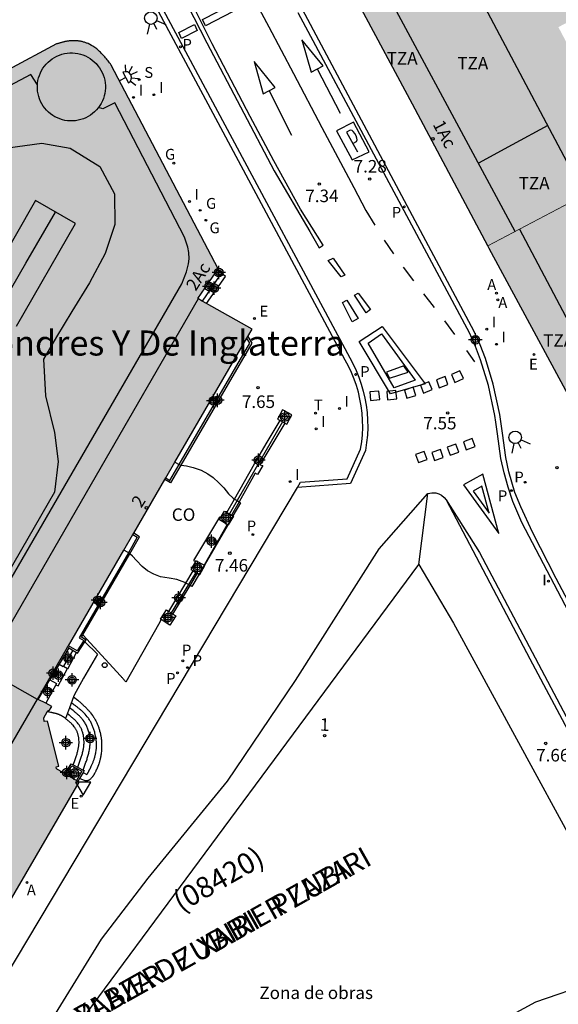
# Model space of a CAD drawing. Units: metres. Extents: x 582044 to 582396, y 4796539 to 4796790.
# Drawn here: x 582302 to 582334, y 4796606 to 4796665 of the extents above; entities that cross this region are included whole.
import ezdxf
from ezdxf.enums import TextEntityAlignment as Align

# ---------------------------------------------------------------- set-up
doc = ezdxf.new("R2010")
doc.units = ezdxf.units.M
for name, color, linetype in [('020204', 9, 'Continuous'), ('020308', 9, 'Continuous'), ('060106', 9, 'Continuous'), ('060108', 9, 'Continuous'), ('060113', 4, 'Continuous'), ('060117', 9, 'Continuous'), ('060126', 9, 'Continuous'), ('060130', 9, 'Continuous'), ('060141', 9, 'Continuous'), ('060144', 9, 'Continuous'), ('060145', 9, 'Continuous'), ('070105', 6, 'Continuous'), ('070108', 9, 'Continuous'), ('070110', 9, 'Continuous'), ('070113', 9, 'Continuous'), ('080107', 9, 'Continuous'), ('080109', 9, 'Continuous'), ('080110', 9, 'Continuous'), ('080125', 6, 'Continuous'), ('080202', 9, 'Continuous'), ('080203', 152, 'Continuous'), ('080301', 9, 'Continuous'), ('080302', 9, 'Continuous'), ('080304', 9, 'Continuous'), ('080306', 9, 'Continuous'), ('080308', 9, 'Continuous'), ('080309', 9, 'Continuous'), ('080311', 9, 'Continuous'), ('080312', 8, 'Continuous'), ('080314', 152, 'Continuous'), ('100105', 3, 'Continuous'), ('200205', 4, 'Continuous'), ('200305', 4, 'Continuous'), ('210203', 4, 'Continuous'), ('210204', 9, 'Continuous'), ('210205', 4, 'Continuous'), ('210303', 4, 'Continuous'), ('210304', 9, 'Continuous'), ('210305', 4, 'Continuous'), ('220205', 1, 'Continuous'), ('220305', 1, 'Continuous'), ('230204', 9, 'Continuous'), ('230304', 9, 'Continuous'), ('250204', 9, 'Continuous'), ('260101', 9, 'Continuous'), ('260202', 9, 'Continuous'), ('260203', 9, 'Continuous'), ('260204', 9, 'Continuous'), ('260205', 9, 'Continuous'), ('260303', 9, 'Continuous'), ('270204', 9, 'Continuous'), ('270304', 9, 'Continuous'), ('990501', 21, 'Continuous'), ('Centroides', 1, 'Continuous')]:
    doc.layers.add(name, color=color, linetype=linetype)
doc.layers.add('080111', color=7, linetype='Continuous', lineweight=30)
doc.layers.add('080117', color=7, linetype='Continuous', lineweight=20)
doc.styles.add('ARIAL', font='arial.ttf', dxfattribs={"height": 1})
doc.styles.add('ARIALI', font='ariali.ttf', dxfattribs={"height": 1})
doc.styles.add('ROMANS', font='romans__.ttf', dxfattribs={"height": 1})
doc.styles.get("Standard").update_dxf_attribs({"font": 'arial.ttf'})

# ---------------------------------------------------------------- blocks, each defined once
blk = doc.blocks.new('Centroide')
for points in [[(0.402, 0), (-0.402, 0)], [(0, -0.402), (0, 0.402)]]:
    blk.add_lwpolyline(points)
for radius in [0.256, 0.159]:
    blk.add_circle((0, 0), radius)
blk = doc.blocks.new('REGELE')
blk.add_circle((0, 0), 0.055)
blk = doc.blocks.new('COTAPU')
blk.add_circle((0, 0), 0.075)
blk = doc.blocks.new('SEMAFO')
for p, q in [((-0.24, -0.29), (-0.625, -0.75)), ((0.005, -0.375), (0.005, -0.74)), ((0.24, -0.29), (0.625, -0.75))]:
    blk.add_line(p, q)
blk.add_circle((0, 0), 0.375)
blk = doc.blocks.new('REIND')
blk.add_circle((0, 0), 0.055)
blk = doc.blocks.new('ABAS')
blk.add_circle((0, 0), 0.055)
blk = doc.blocks.new('PLUVI3')
blk.add_circle((0, 0), 0.055)
blk = doc.blocks.new('SANEA')
blk.add_circle((0, 0), 0.055)
blk = doc.blocks.new('PLUVI2')
blk.add_circle((0, 0), 0.055)
blk = doc.blocks.new('BloquePortal')
blk.add_circle((0, 0), 0.075)
at = {"flags": 5}
blk.add_attdef('INDICE', text='', height=0.75, dxfattribs=at).set_placement((0, 0), align=Align.MIDDLE_CENTER)
blk = doc.blocks.new('REGTRA')
blk.add_circle((0, 0), 0.055)
blk = doc.blocks.new('HUEPIV')
blk.add_circle((0, 0), 0.145)
blk = doc.blocks.new('FAREDE')
at = {"linetype": 'Continuous'}
for p, q in [((0.75, 0.7), (0.57, 0.322)), ((0.415, 0), (0, 0)), ((0.415, 0.36), (0.415, -0.351)), ((1.07, 0.411), (0.715, 0.19)), ((0.738, -0.699), (0.56, -0.32)), ((1.062, -0.416), (0.709, -0.191)), ((1.187, -0.005), (0.768, -0.001))]:
    blk.add_line(p, q, dxfattribs=at)
blk.add_arc((0.413, 0.004), 0.355, 270.4282, 89.5718, dxfattribs=at)
blk = doc.blocks.new('REGAS')
blk.add_circle((0, 0), 0.055)
blk = doc.blocks.new('SETRA')
at = {"linetype": 'Continuous'}
blk.add_lwpolyline([(0.451, 0.26), (-0.45, 0.26), (-0.001, -0.52)], close=True, dxfattribs=at)

msp = doc.modelspace()

# ---------------------------------------------------------------- hatches: boundary and pattern name
at = {"layer": '990501'}
h = msp.add_hatch(color=256, dxfattribs=at)
h.paths.add_polyline_path([(582336.16, 4796654.401), (582338.856, 4796655.822), (582341.893, 4796657.421), (582348.02, 4796660.648), (582347.271, 4796661.978), (582346.523, 4796663.308), (582345.689, 4796664.791), (582336.746, 4796680.684), (582336.598, 4796680.604), (582335.788, 4796680.231), (582335.845, 4796680.117), (582332.944, 4796678.661), (582323.259, 4796673.496), (582323.209, 4796673.59), (582321.024, 4796672.35), (582320.045, 4796669.166), (582320.686, 4796667.946), (582325.198, 4796659.475), (582329.711, 4796651.004)], flags=0)
h.paths.add_polyline_path([(582338.292, 4796666.385), (582333.937, 4796664.098), (582336.652, 4796658.93), (582341.007, 4796661.217)], flags=0)
for points in [[(582280.71, 4796611.408), (582281.135, 4796611.159), (582282.925, 4796610.112), (582288.067, 4796607.103), (582290.289, 4796605.818), (582295.696, 4796602.69), (582295.748, 4796602.67), (582295.8, 4796602.65), (582305.256, 4796618.874), (582305.175, 4796618.923), (582305.089, 4796618.974), (582304.503, 4796619.322), (582304.417, 4796619.373), (582303.905, 4796619.677), (582303.87, 4796619.793), (582304.041, 4796619.845), (582303.364, 4796622.532), (582303.169, 4796622.506), (582303.138, 4796622.733), (582303.331, 4796623.091), (582303.371, 4796623.164), (582303.446, 4796623.123), (582303.624, 4796623.419), (582303.264, 4796623.601), (582302.81, 4796623.83), (582302.759, 4796623.855), (582304.561, 4796626.964), (582304.611, 4796627.051), (582307.929, 4796632.776), (582308.47, 4796633.709), (582308.52, 4796633.796), (582310.383, 4796637.01), (582310.433, 4796637.096), (582310.977, 4796638.035), (582315.287, 4796645.471), (582315.344, 4796645.57), (582315.601, 4796646.013), (582312.876, 4796647.547), (582312.617, 4796647.693), (582312.36, 4796647.837), (582313.447, 4796649.434), (582313.514, 4796649.533), (582313.581, 4796649.631), (582307.174, 4796661.828), (582307.126, 4796661.889), (582307.078, 4796661.95), (582307.03, 4796662.012), (582306.981, 4796662.072), (582306.933, 4796662.133), (582306.884, 4796662.193), (582306.835, 4796662.253), (582306.785, 4796662.311), (582306.735, 4796662.369), (582306.684, 4796662.427), (582306.633, 4796662.483), (582306.58, 4796662.538), (582306.527, 4796662.591), (582306.473, 4796662.644), (582306.418, 4796662.695), (582306.363, 4796662.744), (582306.305, 4796662.792), (582306.247, 4796662.838), (582306.188, 4796662.882), (582306.127, 4796662.924), (582306.064, 4796662.964), (582306, 4796663.001), (582305.894, 4796663.058), (582305.784, 4796663.109), (582305.741, 4796663.127), (582305.698, 4796663.144), (582305.654, 4796663.161), (582305.609, 4796663.176), (582305.565, 4796663.191), (582305.519, 4796663.204), (582305.474, 4796663.217), (582305.428, 4796663.228), (582305.381, 4796663.239), (582305.335, 4796663.248), (582305.288, 4796663.257), (582305.241, 4796663.264), (582305.194, 4796663.27), (582305.147, 4796663.276), (582305.1, 4796663.28), (582305.052, 4796663.283), (582305.005, 4796663.285), (582304.958, 4796663.286), (582304.911, 4796663.286), (582304.864, 4796663.285), (582304.78, 4796663.282), (582304.696, 4796663.274), (582304.66, 4796663.27), (582304.623, 4796663.266), (582304.587, 4796663.261), (582304.55, 4796663.255), (582304.514, 4796663.249), (582304.478, 4796663.242), (582304.442, 4796663.235), (582304.406, 4796663.227), (582304.37, 4796663.219), (582304.334, 4796663.211), (582304.298, 4796663.202), (582304.263, 4796663.193), (582304.227, 4796663.184), (582304.191, 4796663.175), (582304.156, 4796663.165), (582304.12, 4796663.155), (582304.085, 4796663.145), (582304.049, 4796663.134), (582304.013, 4796663.124), (582303.978, 4796663.114), (582303.942, 4796663.103), (582303.907, 4796663.093), (582289.419, 4796655.304), (582280.791, 4796640.538), (582280.648, 4796640.293), (582279.271, 4796637.923), (582279.155, 4796637.726), (582268.077, 4796618.799), (582278.041, 4796612.969), (582278.949, 4796612.438), (582280.205, 4796614.702), (582281.925, 4796613.638), (582281.318, 4796612.523)], [(582352.176, 4796647.617), (582345.349, 4796644.05), (582336.068, 4796639.199), (582336.031, 4796639.27), (582335.993, 4796639.341), (582329.798, 4796650.841), (582329.711, 4796651.004), (582336.16, 4796654.401), (582338.571, 4796649.754), (582344.347, 4796652.858), (582343.12, 4796655.14), (582341.893, 4796657.421), (582348.02, 4796660.648), (582351.063, 4796655.239), (582354.107, 4796649.83), (582354.369, 4796649.366), (582354.631, 4796648.9), (582353.403, 4796648.258)]]:
    msp.add_hatch(color=256, dxfattribs=at).paths.add_polyline_path(points, flags=0)

# ---------------------------------------------------------------- linework, layer by layer
at = {"layer": '060106', "flags": 128}
for points in [[(582313.701, 4796649.253), (582313.447, 4796649.434)], [(582317.424, 4796640.463), (582314.708, 4796635.741)], [(582314.708, 4796635.741), (582314.25, 4796634.946)], [(582312.244, 4796631.445), (582311.798, 4796630.711)], [(582311.798, 4796630.711), (582310.768, 4796629.011)]]:
    msp.add_lwpolyline(points, dxfattribs=at)
at = {"layer": '060108', "flags": 128}
for points in [[(582318.313, 4796636.52), (582318.501, 4796636.836), (582321.288, 4796637.054), (582322.1, 4796638.824), (582322.164, 4796639.253), (582322.205, 4796639.685), (582322.223, 4796640.118), (582322.216, 4796640.552), (582322.186, 4796640.985), (582322.133, 4796641.415), (582322.06, 4796641.825), (582321.965, 4796642.23), (582321.85, 4796642.629), (582321.714, 4796643.023), (582321.557, 4796643.408), (582321.381, 4796643.785), (582321.185, 4796644.152), (582313.271, 4796658.927), (582308.982, 4796666.954), (582308.485, 4796667.889), (582307.132, 4796670.451), (582306.641, 4796671.299), (582306.096, 4796672.321)], [(582370.779, 4796561.159), (582333.795, 4796631.076), (582332.385, 4796633.854), (582331.685, 4796635.364), (582331.323, 4796636.22), (582330.975, 4796637.461), (582330.787, 4796638.323), (582330.583, 4796639.782), (582330.496, 4796640.477), (582330.43, 4796640.889), (582330.04, 4796642.705), (582329.567, 4796644.26), (582329.254, 4796645.077), (582328.905, 4796645.867), (582317.194, 4796667.872)], [(582275.031, 4796566.235), (582278.34, 4796570.808), (582286.574, 4796583.027), (582295.137, 4796597.685), (582318.313, 4796636.52)], [(582325.593, 4796631.921), (582326.123, 4796636.165)], [(582326.123, 4796636.165), (582326.355, 4796636.215), (582326.593, 4796636.204), (582326.779, 4796636.151), (582326.95, 4796636.06), (582327.098, 4796635.936), (582327.218, 4796635.784)], [(582327.218, 4796635.784), (582332.232, 4796626.263), (582336.279, 4796618.669), (582341.29, 4796609.118), (582347.624, 4796597.078)], [(582310.166, 4796628.618), (582309.998, 4796628.319)]]:
    msp.add_lwpolyline(points, dxfattribs=at)
at = {"layer": '060113', "flags": 128}
for points in [[(582309.247, 4796667.095), (582313.536, 4796659.069), (582321.45, 4796644.293), (582321.649, 4796643.919), (582321.832, 4796643.528), (582321.995, 4796643.128), (582322.136, 4796642.72), (582322.256, 4796642.305), (582322.354, 4796641.885), (582322.43, 4796641.46), (582322.485, 4796641.013), (582322.516, 4796640.564), (582322.523, 4796640.114), (582322.505, 4796639.665), (582322.462, 4796639.217), (582322.39, 4796638.738), (582321.487, 4796636.769), (582318.313, 4796636.52)], [(582349.953, 4796599.931), (582345.403, 4796608.439), (582344.486, 4796610.134), (582331.755, 4796634.423), (582331.215, 4796635.692), (582330.924, 4796636.537), (582330.682, 4796637.397), (582330.491, 4796638.27), (582330.286, 4796639.743), (582330.199, 4796640.435), (582330.135, 4796640.834), (582329.749, 4796642.63), (582329.283, 4796644.163), (582328.977, 4796644.963), (582328.631, 4796645.746), (582318.363, 4796664.944)], [(582327.218, 4796635.784), (582329.213, 4796632.641), (582341.821, 4796608.751), (582354.567, 4796584.659)]]:
    msp.add_lwpolyline(points, dxfattribs=at)
at = {"layer": '060117', "flags": 128}
for points in [[(582312.876, 4796647.547), (582314.008, 4796649.155), (582313.777, 4796649.362)], [(582313.777, 4796649.362), (582313.514, 4796649.533)], [(582313.777, 4796649.362), (582313.701, 4796649.253)], [(582313.701, 4796649.253), (582312.617, 4796647.693)], [(582304.637, 4796626.918), (582304.063, 4796625.947)], [(582304.555, 4796625.679), (582304.569, 4796625.671), (582305.086, 4796626.647)], [(582304.063, 4796625.947), (582304.301, 4796625.807), (582304.31, 4796625.822), (582304.555, 4796625.679)], [(582302.81, 4796623.83), (582303.509, 4796625.012)], [(582303.849, 4796624.713), (582303.264, 4796623.601)], [(582303.509, 4796625.012), (582303.889, 4796624.788), (582303.849, 4796624.713)], [(582304.926, 4796623.997), (582305.174, 4796623.782), (582305.213, 4796623.748), (582305.252, 4796623.714), (582305.291, 4796623.681), (582305.33, 4796623.647), (582305.368, 4796623.612), (582305.407, 4796623.578), (582305.445, 4796623.544), (582305.483, 4796623.509), (582305.521, 4796623.474), (582305.559, 4796623.439), (582305.596, 4796623.404), (582305.632, 4796623.368), (582305.669, 4796623.332), (582305.705, 4796623.296), (582305.74, 4796623.259), (582305.775, 4796623.221), (582305.809, 4796623.184), (582305.843, 4796623.145), (582305.876, 4796623.107), (582305.909, 4796623.067), (582305.941, 4796623.028), (582306.002, 4796622.947), (582306.061, 4796622.865), (582306.089, 4796622.823), (582306.117, 4796622.781), (582306.144, 4796622.738), (582306.17, 4796622.695), (582306.195, 4796622.651), (582306.22, 4796622.607), (582306.244, 4796622.562), (582306.267, 4796622.517), (582306.289, 4796622.471), (582306.311, 4796622.425), (582306.331, 4796622.379), (582306.351, 4796622.332), (582306.371, 4796622.285), (582306.389, 4796622.238), (582306.407, 4796622.19), (582306.423, 4796622.142), (582306.439, 4796622.094), (582306.455, 4796622.045), (582306.469, 4796621.996), (582306.482, 4796621.947), (582306.507, 4796621.851), (582306.529, 4796621.755), (582306.539, 4796621.708), (582306.548, 4796621.66), (582306.556, 4796621.613), (582306.564, 4796621.565), (582306.57, 4796621.518), (582306.577, 4796621.47), (582306.582, 4796621.422), (582306.587, 4796621.374), (582306.591, 4796621.326), (582306.594, 4796621.278), (582306.597, 4796621.23), (582306.599, 4796621.182), (582306.6, 4796621.134), (582306.6, 4796621.086), (582306.6, 4796621.037), (582306.599, 4796620.989), (582306.598, 4796620.941), (582306.596, 4796620.893), (582306.593, 4796620.845), (582306.59, 4796620.797), (582306.583, 4796620.717), (582306.575, 4796620.638), (582306.571, 4796620.606), (582306.567, 4796620.575), (582306.563, 4796620.543), (582306.558, 4796620.512), (582306.554, 4796620.481), (582306.548, 4796620.449), (582306.543, 4796620.418), (582306.537, 4796620.387), (582306.531, 4796620.356), (582306.525, 4796620.325), (582306.518, 4796620.294), (582306.512, 4796620.263), (582306.504, 4796620.232), (582306.497, 4796620.201), (582306.489, 4796620.171), (582306.481, 4796620.14), (582306.472, 4796620.11), (582306.463, 4796620.079), (582306.454, 4796620.049), (582306.444, 4796620.019), (582306.428, 4796619.969), (582306.41, 4796619.919), (582306.403, 4796619.9), (582306.396, 4796619.88), (582306.388, 4796619.86), (582306.381, 4796619.841), (582306.373, 4796619.821), (582306.365, 4796619.802), (582306.357, 4796619.782), (582306.349, 4796619.763), (582306.341, 4796619.743), (582306.333, 4796619.724), (582306.324, 4796619.705), (582306.316, 4796619.686), (582306.307, 4796619.666), (582306.298, 4796619.647), (582306.289, 4796619.628), (582306.28, 4796619.609), (582306.271, 4796619.59), (582306.262, 4796619.571), (582306.253, 4796619.552), (582306.244, 4796619.534), (582306.226, 4796619.498), (582306.208, 4796619.462), (582306.199, 4796619.445), (582306.19, 4796619.428), (582306.181, 4796619.411), (582306.172, 4796619.394), (582306.163, 4796619.377), (582306.154, 4796619.361), (582306.144, 4796619.344), (582306.135, 4796619.327), (582306.125, 4796619.311), (582306.115, 4796619.295), (582306.105, 4796619.279), (582306.094, 4796619.262), (582306.084, 4796619.247), (582306.073, 4796619.231), (582306.062, 4796619.215), (582306.05, 4796619.2), (582306.039, 4796619.184), (582306.027, 4796619.169), (582306.014, 4796619.154), (582306.001, 4796619.139), (582305.982, 4796619.117), (582305.955, 4796619.088), (582305.933, 4796619.067), (582305.919, 4796619.054), (582305.896, 4796619.035), (582305.88, 4796619.023), (582305.864, 4796619.012), (582305.848, 4796619.002), (582305.831, 4796618.993), (582305.814, 4796618.985), (582305.789, 4796618.976), (582305.767, 4796618.97), (582305.753, 4796618.967), (582305.739, 4796618.965), (582305.725, 4796618.963), (582305.711, 4796618.962), (582305.696, 4796618.961), (582305.682, 4796618.961), (582305.667, 4796618.961), (582305.653, 4796618.961), (582305.638, 4796618.961), (582305.616, 4796618.961), (582305.279, 4796619.103)], [(582304.903, 4796619.916), (582304.975, 4796620.123), (582304.995, 4796620.183), (582305.016, 4796620.242), (582305.036, 4796620.301), (582305.055, 4796620.358), (582305.074, 4796620.415), (582305.092, 4796620.471), (582305.109, 4796620.526), (582305.126, 4796620.581), (582305.142, 4796620.634), (582305.157, 4796620.687), (582305.17, 4796620.739), (582305.183, 4796620.79), (582305.195, 4796620.84), (582305.205, 4796620.89), (582305.215, 4796620.939), (582305.223, 4796620.986), (582305.23, 4796621.033), (582305.236, 4796621.08), (582305.24, 4796621.125), (582305.244, 4796621.17), (582305.246, 4796621.214), (582305.247, 4796621.306), (582305.244, 4796621.399), (582305.241, 4796621.439), (582305.237, 4796621.48), (582305.233, 4796621.52), (582305.227, 4796621.56), (582305.22, 4796621.601), (582305.212, 4796621.641), (582305.203, 4796621.681), (582305.193, 4796621.721), (582305.182, 4796621.76), (582305.17, 4796621.799), (582305.157, 4796621.837), (582305.143, 4796621.875), (582305.128, 4796621.912), (582305.113, 4796621.948), (582305.096, 4796621.983), (582305.079, 4796622.017), (582305.061, 4796622.051), (582305.042, 4796622.083), (582305.023, 4796622.114), (582305.003, 4796622.144), (582304.966, 4796622.196), (582304.924, 4796622.249), (582304.909, 4796622.266), (582304.894, 4796622.284), (582304.878, 4796622.301), (582304.862, 4796622.319), (582304.844, 4796622.337), (582304.826, 4796622.356), (582304.807, 4796622.374), (582304.788, 4796622.393), (582304.768, 4796622.412), (582304.747, 4796622.431), (582304.725, 4796622.45), (582304.702, 4796622.47), (582304.679, 4796622.49), (582304.656, 4796622.51), (582304.631, 4796622.531), (582304.606, 4796622.552), (582304.581, 4796622.573), (582304.555, 4796622.594), (582304.528, 4796622.616), (582304.501, 4796622.638), (582304.473, 4796622.66), (582304.441, 4796622.701)]]:
    msp.add_lwpolyline(points, dxfattribs=at)
at = {"layer": '060126', "flags": 128}
for points in [[(582313.722, 4796634.703), (582313.663, 4796634.742), (582312.107, 4796632.147), (582312.21, 4796632.088)], [(582314.12, 4796634.317), (582312.729, 4796631.871)], [(582305.598, 4796627.283), (582306.357, 4796626.554), (582305.52, 4796625.103), (582304.962, 4796624.092), (582304.926, 4796623.997)], [(582304.063, 4796625.947), (582303.509, 4796625.012)], [(582303.849, 4796624.713), (582303.99, 4796624.639), (582304.555, 4796625.679)], [(582304.926, 4796623.997), (582304.68, 4796623.339), (582304.441, 4796622.701)], [(582304.441, 4796622.701), (582304.427, 4796622.71), (582304.414, 4796622.719), (582304.4, 4796622.728), (582304.386, 4796622.738), (582304.372, 4796622.747), (582304.358, 4796622.756), (582304.345, 4796622.765), (582304.331, 4796622.774), (582304.317, 4796622.783), (582304.303, 4796622.791), (582304.289, 4796622.8), (582304.275, 4796622.809), (582304.261, 4796622.817), (582304.247, 4796622.826), (582304.233, 4796622.834), (582304.219, 4796622.842), (582304.204, 4796622.85), (582304.19, 4796622.858), (582304.176, 4796622.866), (582304.161, 4796622.874), (582304.146, 4796622.881), (582304.132, 4796622.888), (582304.104, 4796622.901), (582304.076, 4796622.914), (582304.064, 4796622.919), (582304.051, 4796622.924), (582304.038, 4796622.93), (582304.025, 4796622.935), (582304.011, 4796622.94), (582303.998, 4796622.945), (582303.985, 4796622.949), (582303.972, 4796622.954), (582303.958, 4796622.958), (582303.945, 4796622.963), (582303.932, 4796622.967), (582303.918, 4796622.971), (582303.905, 4796622.975), (582303.891, 4796622.979), (582303.878, 4796622.983), (582303.864, 4796622.987), (582303.85, 4796622.99), (582303.837, 4796622.994), (582303.823, 4796622.997), (582303.809, 4796623.001), (582303.785, 4796623.006), (582303.761, 4796623.012), (582303.75, 4796623.014), (582303.739, 4796623.017), (582303.728, 4796623.019), (582303.718, 4796623.021), (582303.707, 4796623.023), (582303.696, 4796623.025), (582303.686, 4796623.028), (582303.675, 4796623.03), (582303.664, 4796623.032), (582303.653, 4796623.034), (582303.642, 4796623.036), (582303.632, 4796623.038), (582303.621, 4796623.04), (582303.61, 4796623.042), (582303.599, 4796623.044), (582303.589, 4796623.046), (582303.578, 4796623.048), (582303.567, 4796623.049), (582303.556, 4796623.051), (582303.546, 4796623.053), (582303.535, 4796623.055), (582303.331, 4796623.091)]]:
    msp.add_lwpolyline(points, dxfattribs=at)
at = {"layer": '060130', "flags": 128}
for points in [[(582298.521, 4796595.346), (582301.891, 4796601.835), (582306.601, 4796609.486), (582309.388, 4796613.134), (582314.13, 4796618.94), (582318.2, 4796624.961), (582323.218, 4796632.858), (582326.123, 4796636.165)], [(582309.998, 4796628.319), (582308.058, 4796624.863)]]:
    msp.add_lwpolyline(points, dxfattribs=at)
at = {"layer": '060141', "flags": 128}
for points in [[(582304.87, 4796626.778), (582304.31, 4796625.822)], [(582305.485, 4796619.459), (582305.723, 4796619.338), (582305.732, 4796619.355), (582305.742, 4796619.372), (582305.751, 4796619.389), (582305.76, 4796619.406), (582305.77, 4796619.423), (582305.779, 4796619.44), (582305.788, 4796619.457), (582305.798, 4796619.474), (582305.807, 4796619.491), (582305.816, 4796619.508), (582305.825, 4796619.525), (582305.834, 4796619.542), (582305.843, 4796619.559), (582305.853, 4796619.576), (582305.862, 4796619.593), (582305.871, 4796619.61), (582305.88, 4796619.628), (582305.889, 4796619.645), (582305.897, 4796619.662), (582305.906, 4796619.679), (582305.915, 4796619.697), (582305.924, 4796619.714), (582305.952, 4796619.771), (582305.98, 4796619.829), (582305.999, 4796619.869), (582306.017, 4796619.91), (582306.035, 4796619.95), (582306.053, 4796619.991), (582306.07, 4796620.032), (582306.087, 4796620.074), (582306.103, 4796620.115), (582306.119, 4796620.157), (582306.134, 4796620.199), (582306.148, 4796620.241), (582306.162, 4796620.283), (582306.175, 4796620.325), (582306.188, 4796620.368), (582306.2, 4796620.411), (582306.212, 4796620.453), (582306.222, 4796620.496), (582306.232, 4796620.54), (582306.241, 4796620.583), (582306.25, 4796620.626), (582306.257, 4796620.67), (582306.27, 4796620.753), (582306.28, 4796620.836), (582306.284, 4796620.876), (582306.287, 4796620.916), (582306.29, 4796620.956), (582306.292, 4796620.996), (582306.293, 4796621.036), (582306.294, 4796621.076), (582306.294, 4796621.117), (582306.293, 4796621.157), (582306.292, 4796621.197), (582306.29, 4796621.237), (582306.288, 4796621.277), (582306.285, 4796621.318), (582306.281, 4796621.358), (582306.277, 4796621.398), (582306.272, 4796621.438), (582306.266, 4796621.478), (582306.26, 4796621.518), (582306.254, 4796621.559), (582306.247, 4796621.598), (582306.239, 4796621.638), (582306.22, 4796621.731), (582306.198, 4796621.824), (582306.184, 4796621.877), (582306.17, 4796621.929), (582306.154, 4796621.982), (582306.138, 4796622.034), (582306.12, 4796622.085), (582306.102, 4796622.137), (582306.083, 4796622.188), (582306.062, 4796622.238), (582306.041, 4796622.288), (582306.019, 4796622.338), (582305.995, 4796622.387), (582305.971, 4796622.435), (582305.946, 4796622.483), (582305.92, 4796622.53), (582305.893, 4796622.577), (582305.864, 4796622.622), (582305.835, 4796622.667), (582305.805, 4796622.712), (582305.774, 4796622.755), (582305.741, 4796622.798), (582305.682, 4796622.872), (582305.619, 4796622.944), (582305.591, 4796622.975), (582305.562, 4796623.005), (582305.533, 4796623.035), (582305.503, 4796623.064), (582305.473, 4796623.093), (582305.442, 4796623.122), (582305.411, 4796623.15), (582305.379, 4796623.178), (582305.347, 4796623.206), (582305.315, 4796623.233), (582305.283, 4796623.26), (582305.25, 4796623.286), (582305.216, 4796623.313), (582305.183, 4796623.339), (582305.149, 4796623.365), (582305.116, 4796623.391), (582305.082, 4796623.416), (582305.048, 4796623.442), (582305.014, 4796623.468), (582304.979, 4796623.493), (582304.945, 4796623.519), (582304.79, 4796623.634)], [(582305.173, 4796619.771), (582305.258, 4796620.015), (582305.279, 4796620.076), (582305.299, 4796620.135), (582305.32, 4796620.195), (582305.34, 4796620.254), (582305.359, 4796620.312), (582305.378, 4796620.371), (582305.396, 4796620.428), (582305.413, 4796620.486), (582305.43, 4796620.543), (582305.446, 4796620.599), (582305.461, 4796620.655), (582305.475, 4796620.711), (582305.488, 4796620.766), (582305.499, 4796620.821), (582305.51, 4796620.876), (582305.519, 4796620.93), (582305.527, 4796620.984), (582305.534, 4796621.038), (582305.539, 4796621.091), (582305.543, 4796621.144), (582305.546, 4796621.197), (582305.548, 4796621.301), (582305.544, 4796621.407), (582305.54, 4796621.455), (582305.536, 4796621.504), (582305.53, 4796621.552), (582305.523, 4796621.6), (582305.515, 4796621.649), (582305.506, 4796621.697), (582305.495, 4796621.744), (582305.483, 4796621.792), (582305.47, 4796621.839), (582305.455, 4796621.886), (582305.44, 4796621.932), (582305.423, 4796621.977), (582305.405, 4796622.022), (582305.386, 4796622.066), (582305.366, 4796622.109), (582305.345, 4796622.151), (582305.322, 4796622.192), (582305.299, 4796622.233), (582305.275, 4796622.272), (582305.249, 4796622.31), (582305.204, 4796622.372), (582305.155, 4796622.434), (582305.137, 4796622.456), (582305.118, 4796622.478), (582305.099, 4796622.499), (582305.079, 4796622.521), (582305.058, 4796622.543), (582305.037, 4796622.564), (582305.015, 4796622.586), (582304.993, 4796622.607), (582304.97, 4796622.628), (582304.946, 4796622.65), (582304.922, 4796622.671), (582304.898, 4796622.693), (582304.873, 4796622.714), (582304.848, 4796622.736), (582304.822, 4796622.758), (582304.796, 4796622.779), (582304.769, 4796622.801), (582304.742, 4796622.823), (582304.715, 4796622.845), (582304.687, 4796622.868), (582304.66, 4796622.89), (582304.546, 4796622.982)], [(582305.5, 4796619.597), (582305.602, 4796619.893), (582305.623, 4796619.953), (582305.644, 4796620.014), (582305.664, 4796620.074), (582305.685, 4796620.135), (582305.705, 4796620.195), (582305.725, 4796620.256), (582305.744, 4796620.317), (582305.762, 4796620.378), (582305.78, 4796620.439), (582305.797, 4796620.5), (582305.813, 4796620.561), (582305.829, 4796620.622), (582305.843, 4796620.684), (582305.856, 4796620.745), (582305.868, 4796620.807), (582305.879, 4796620.869), (582305.888, 4796620.931), (582305.896, 4796620.993), (582305.902, 4796621.056), (582305.907, 4796621.118), (582305.91, 4796621.181), (582305.912, 4796621.302), (582305.907, 4796621.423), (582305.903, 4796621.48), (582305.898, 4796621.538), (582305.891, 4796621.596), (582305.883, 4796621.654), (582305.873, 4796621.711), (582305.862, 4796621.768), (582305.849, 4796621.825), (582305.835, 4796621.882), (582305.819, 4796621.939), (582305.802, 4796621.994), (582305.783, 4796622.05), (582305.763, 4796622.105), (582305.741, 4796622.159), (582305.718, 4796622.212), (582305.693, 4796622.265), (582305.667, 4796622.316), (582305.64, 4796622.367), (582305.611, 4796622.417), (582305.58, 4796622.466), (582305.549, 4796622.513), (582305.495, 4796622.589), (582305.437, 4796622.661), (582305.414, 4796622.688), (582305.391, 4796622.715), (582305.368, 4796622.742), (582305.343, 4796622.768), (582305.319, 4796622.793), (582305.294, 4796622.819), (582305.268, 4796622.844), (582305.243, 4796622.868), (582305.217, 4796622.893), (582305.19, 4796622.917), (582305.164, 4796622.941), (582305.137, 4796622.964), (582305.11, 4796622.988), (582305.083, 4796623.011), (582305.055, 4796623.034), (582305.027, 4796623.057), (582305, 4796623.08), (582304.972, 4796623.102), (582304.944, 4796623.125), (582304.916, 4796623.148), (582304.888, 4796623.17), (582304.68, 4796623.339)]]:
    msp.add_lwpolyline(points, dxfattribs=at)
at = {"layer": '060144', "flags": 128}
msp.add_lwpolyline([(582294.926, 4796645.557), (582293.678, 4796646.949), (582297.198, 4796653.269), (582298.094, 4796654.661), (582299.558, 4796656.212), (582300.99, 4796656.86), (582303.014, 4796657.156), (582304.717, 4796656.852), (582306.493, 4796655.748), (582307.365, 4796654.116), (582307.389, 4796652.284), (582306.813, 4796650.548), (582305.869, 4796648.781), (582304.813, 4796647.069), (582303.901, 4796645.541), (582303.125, 4796644.205), (582303.245, 4796642.013), (582303.781, 4796639.821), (582303.997, 4796638.085), (582303.773, 4796636.245), (582287.268, 4796607.57)], dxfattribs=at)
at = {"layer": '060145', "flags": 128}
msp.add_lwpolyline([(582308.058, 4796624.863), (582308.025, 4796624.904), (582307.999, 4796624.936), (582307.972, 4796624.968), (582307.946, 4796625), (582307.919, 4796625.031), (582307.892, 4796625.063), (582307.866, 4796625.094), (582307.839, 4796625.126), (582307.811, 4796625.157), (582307.784, 4796625.188), (582307.757, 4796625.22), (582307.73, 4796625.251), (582305.481, 4796627.698)], dxfattribs=at)
at = {"layer": '070105', "flags": 128}
for points in [[(582315.344, 4796645.57), (582315.581, 4796645.167), (582311.339, 4796637.872), (582310.721, 4796636.808), (582310.383, 4796637.01)], [(582305.481, 4796627.698), (582308.278, 4796632.552), (582308.871, 4796633.581), (582308.52, 4796633.796)], [(582305.598, 4796627.283), (582305.666, 4796627.39), (582305.4, 4796627.558), (582305.481, 4796627.698)], [(582304.561, 4796626.964), (582304.637, 4796626.918)], [(582305.086, 4796626.647), (582305.164, 4796626.6), (582305.598, 4796627.283)], [(582304.637, 4796626.918), (582305.086, 4796626.647)], [(582304.417, 4796619.373), (582304.772, 4796619.985), (582304.903, 4796619.916)], [(582304.903, 4796619.916), (582305.5, 4796619.597), (582305.55, 4796619.57), (582305.485, 4796619.459), (582305.279, 4796619.103)], [(582305.279, 4796619.103), (582305.175, 4796618.923)]]:
    msp.add_lwpolyline(points, dxfattribs=at)
at = {"layer": '070108', "flags": 128}
for points in [[(582298.521, 4796595.346), (582325.593, 4796631.921)], [(582325.593, 4796631.921), (582327.653, 4796628.403), (582338.852, 4796607.835), (582335.938, 4796606.869), (582332.568, 4796605.694), (582299.322, 4796587.666), (582299.305, 4796587.835)]]:
    msp.add_lwpolyline(points, dxfattribs=at)
at = {"layer": '070110', "flags": 128}
for points in [[(582317.992, 4796640.878), (582317.434, 4796641.182), (582317.13, 4796640.624), (582317.276, 4796640.544)], [(582317.276, 4796640.544), (582317.424, 4796640.463), (582317.56, 4796640.389)], [(582317.56, 4796640.389), (582317.688, 4796640.32), (582317.992, 4796640.878)], [(582314.12, 4796634.317), (582313.655, 4796634.589), (582313.722, 4796634.703)], [(582313.722, 4796634.703), (582313.963, 4796635.115), (582314.095, 4796635.037)], [(582314.095, 4796635.037), (582314.25, 4796634.946), (582314.374, 4796634.874)], [(582314.374, 4796634.874), (582314.461, 4796634.823), (582314.489, 4796634.807), (582314.181, 4796634.281), (582314.155, 4796634.296), (582314.12, 4796634.317)], [(582312.21, 4796632.088), (582311.948, 4796631.607), (582312.074, 4796631.538)], [(582312.729, 4796631.871), (582312.238, 4796632.139), (582312.21, 4796632.088)], [(582312.341, 4796631.393), (582312.437, 4796631.34), (582312.48, 4796631.317), (582312.77, 4796631.849), (582312.741, 4796631.864), (582312.729, 4796631.871)], [(582312.074, 4796631.538), (582312.244, 4796631.445), (582312.341, 4796631.393)], [(582310.166, 4796628.618), (582310.126, 4796628.644), (582310.482, 4796629.196), (582310.615, 4796629.11)], [(582310.871, 4796628.945), (582311.034, 4796628.84), (582310.678, 4796628.288), (582310.166, 4796628.618)], [(582310.615, 4796629.11), (582310.768, 4796629.011), (582310.871, 4796628.945)]]:
    msp.add_lwpolyline(points, dxfattribs=at)
at = {"layer": '070113', "flags": 128}
for points in [[(582314.095, 4796635.037), (582314.549, 4796635.837), (582315.741, 4796637.939), (582316.508, 4796639.241), (582317.276, 4796640.544)], [(582317.56, 4796640.389), (582316.078, 4796637.874), (582316.239, 4796637.846), (582315.931, 4796637.314), (582315.798, 4796637.383), (582314.825, 4796635.67), (582314.374, 4796634.874)], [(582310.615, 4796629.11), (582311.634, 4796630.806), (582312.074, 4796631.538)], [(582310.871, 4796628.945), (582311.897, 4796630.653), (582312.341, 4796631.393)]]:
    msp.add_lwpolyline(points, dxfattribs=at)
at = {"layer": '080107', "flags": 128}
for points in [[(582310.977, 4796638.035), (582311.248, 4796637.913)], [(582311.248, 4796637.913), (582311.339, 4796637.872)], [(582311.339, 4796637.872), (582311.357, 4796637.864), (582311.688, 4796637.816), (582312.074, 4796637.727), (582312.566, 4796637.559), (582312.953, 4796637.342), (582313.283, 4796637.133), (582313.622, 4796636.811), (582313.904, 4796636.505), (582314.186, 4796636.151), (582314.468, 4796635.886), (582314.549, 4796635.837)], [(582314.549, 4796635.837), (582314.708, 4796635.741)], [(582314.825, 4796635.67), (582314.92, 4796635.613), (582314.461, 4796634.823)], [(582314.708, 4796635.741), (582314.825, 4796635.67)], [(582314.461, 4796634.823), (582314.155, 4796634.296)], [(582314.155, 4796634.296), (582312.741, 4796631.864)], [(582308.2, 4796632.617), (582308.19, 4796632.625), (582307.929, 4796632.776)], [(582308.278, 4796632.552), (582308.2, 4796632.617)], [(582311.634, 4796630.806), (582311.575, 4796630.841), (582311.107, 4796631.01), (582310.64, 4796631.09), (582310.117, 4796631.186), (582309.73, 4796631.33), (582309.351, 4796631.531), (582309.029, 4796631.797), (582308.69, 4796632.159), (582308.44, 4796632.416), (582308.278, 4796632.552)], [(582312.741, 4796631.864), (582312.437, 4796631.34)], [(582312.437, 4796631.34), (582312.002, 4796630.592), (582311.897, 4796630.653)], [(582311.798, 4796630.711), (582311.634, 4796630.806)], [(582311.897, 4796630.653), (582311.798, 4796630.711)]]:
    msp.add_lwpolyline(points, dxfattribs=at).dxf.unprotected_set("ltscale", 0)
at = {"layer": '080109', "flags": 128}
msp.add_lwpolyline([(582300.286, 4796646.907), (582302.065, 4796649.965), (582303.842, 4796653.019)], dxfattribs=at)
at = {"layer": '080110', "flags": 128}
for points in [[(582331.348, 4796651.866), (582321.596, 4796670.01), (582322.212, 4796671.946), (582337.186, 4796679.902)], [(582335.498, 4796654.053), (582327.972, 4796668.274), (582333.132, 4796671.046)], [(582302.758, 4796660.643), (582302.765, 4796660.741), (582302.789, 4796660.9), (582302.825, 4796661.055), (582302.874, 4796661.208), (582302.934, 4796661.356), (582303.006, 4796661.499), (582303.088, 4796661.636), (582303.181, 4796661.766), (582303.284, 4796661.888), (582303.397, 4796662.002), (582303.518, 4796662.107), (582303.646, 4796662.202), (582303.782, 4796662.287), (582303.924, 4796662.36), (582304.072, 4796662.422), (582304.223, 4796662.473), (582304.379, 4796662.511), (582304.536, 4796662.537), (582304.696, 4796662.551), (582304.856, 4796662.552), (582305.015, 4796662.541), (582305.174, 4796662.517), (582305.329, 4796662.481), (582305.482, 4796662.432), (582305.63, 4796662.372), (582305.773, 4796662.3), (582305.91, 4796662.218), (582306.04, 4796662.125), (582306.162, 4796662.022), (582306.276, 4796661.909), (582306.381, 4796661.788), (582306.476, 4796661.66), (582306.561, 4796661.524), (582306.634, 4796661.382), (582306.696, 4796661.234), (582306.747, 4796661.083), (582306.785, 4796660.927), (582306.811, 4796660.77), (582306.825, 4796660.61), (582306.826, 4796660.45), (582306.815, 4796660.291), (582306.791, 4796660.132), (582306.755, 4796659.977), (582306.706, 4796659.824), (582306.645, 4796659.676), (582306.573, 4796659.533), (582306.491, 4796659.396), (582306.415, 4796659.289)], [(582302.758, 4796660.643), (582302.358, 4796661.268), (582295.99, 4796657.893), (582293.63, 4796653.733), (582283.222, 4796635.949), (582282.912, 4796635.417)], [(582306.415, 4796659.289), (582306.398, 4796659.266), (582306.295, 4796659.144), (582306.182, 4796659.03), (582306.061, 4796658.925), (582305.934, 4796658.83), (582305.798, 4796658.745), (582305.656, 4796658.672), (582305.508, 4796658.61), (582305.357, 4796658.559), (582305.201, 4796658.521), (582305.044, 4796658.495), (582304.884, 4796658.481), (582304.724, 4796658.48), (582304.565, 4796658.491), (582304.406, 4796658.515), (582304.251, 4796658.551), (582304.098, 4796658.6), (582303.95, 4796658.66), (582303.807, 4796658.732), (582303.67, 4796658.814), (582303.54, 4796658.907), (582303.418, 4796659.01), (582303.304, 4796659.123), (582303.199, 4796659.244), (582303.104, 4796659.372), (582303.019, 4796659.508), (582302.946, 4796659.65), (582302.884, 4796659.798), (582302.833, 4796659.949), (582302.795, 4796660.105), (582302.769, 4796660.262), (582302.755, 4796660.422), (582302.754, 4796660.582), (582302.758, 4796660.643)], [(582298.523, 4796626.504), (582299.053, 4796627.421), (582311.397, 4796648.732), (582311.677, 4796649.444), (582311.805, 4796649.924), (582311.837, 4796650.22), (582311.821, 4796650.596), (582311.749, 4796650.924), (582311.565, 4796651.524), (582307.389, 4796659.564), (582306.669, 4796659.196), (582306.415, 4796659.289)], [(582301.506, 4796646.189), (582305.037, 4796652.332), (582302.647, 4796653.706), (582299.13, 4796647.588)], [(582331.602, 4796652.001), (582337.872, 4796640.141)], [(582312.379, 4796647.826), (582305.964, 4796636.724), (582299.567, 4796625.652)], [(582299.567, 4796625.652), (582300.534, 4796625.107), (582302.751, 4796623.857), (582297.248, 4796614.416), (582291.745, 4796604.975)]]:
    msp.add_lwpolyline(points, dxfattribs=at)
at = {"layer": '080111', "flags": 128}
for points in [[(582329.711, 4796651.004), (582325.198, 4796659.475), (582320.686, 4796667.946), (582320.045, 4796669.166), (582321.024, 4796672.35), (582323.209, 4796673.59), (582323.259, 4796673.496), (582332.944, 4796678.661), (582335.845, 4796680.117), (582335.788, 4796680.231), (582336.598, 4796680.604), (582336.746, 4796680.684)], [(582313.514, 4796649.533), (582313.581, 4796649.631), (582307.174, 4796661.828), (582307.126, 4796661.889), (582307.078, 4796661.95), (582307.03, 4796662.012), (582306.981, 4796662.072), (582306.933, 4796662.133), (582306.884, 4796662.193), (582306.835, 4796662.253), (582306.785, 4796662.311), (582306.735, 4796662.369), (582306.684, 4796662.427), (582306.633, 4796662.483), (582306.58, 4796662.538), (582306.527, 4796662.591), (582306.473, 4796662.644), (582306.418, 4796662.695), (582306.363, 4796662.744), (582306.305, 4796662.792), (582306.247, 4796662.838), (582306.188, 4796662.882), (582306.127, 4796662.924), (582306.064, 4796662.964), (582306, 4796663.001), (582305.894, 4796663.058), (582305.784, 4796663.109), (582305.741, 4796663.127), (582305.698, 4796663.144), (582305.654, 4796663.161), (582305.609, 4796663.176), (582305.565, 4796663.191), (582305.519, 4796663.204), (582305.474, 4796663.217), (582305.428, 4796663.228), (582305.381, 4796663.239), (582305.335, 4796663.248), (582305.288, 4796663.257), (582305.241, 4796663.264), (582305.194, 4796663.27), (582305.147, 4796663.276), (582305.1, 4796663.28), (582305.052, 4796663.283), (582305.005, 4796663.285), (582304.958, 4796663.286), (582304.911, 4796663.286), (582304.864, 4796663.285), (582304.78, 4796663.282), (582304.696, 4796663.274), (582304.66, 4796663.27), (582304.623, 4796663.266), (582304.587, 4796663.261), (582304.55, 4796663.255), (582304.514, 4796663.249), (582304.478, 4796663.242), (582304.442, 4796663.235), (582304.406, 4796663.227), (582304.37, 4796663.219), (582304.334, 4796663.211), (582304.298, 4796663.202), (582304.263, 4796663.193), (582304.227, 4796663.184), (582304.191, 4796663.175), (582304.156, 4796663.165), (582304.12, 4796663.155), (582304.085, 4796663.145), (582304.049, 4796663.134), (582304.013, 4796663.124), (582303.978, 4796663.114), (582303.942, 4796663.103), (582303.907, 4796663.093), (582289.419, 4796655.304)], [(582336.068, 4796639.199), (582336.031, 4796639.27), (582335.993, 4796639.341), (582329.798, 4796650.841), (582329.711, 4796651.004)], [(582312.617, 4796647.693), (582312.36, 4796647.837), (582313.447, 4796649.434)], [(582313.447, 4796649.434), (582313.514, 4796649.533)], [(582312.876, 4796647.547), (582312.617, 4796647.693)], [(582315.601, 4796646.013), (582312.876, 4796647.547)], [(582315.344, 4796645.57), (582315.601, 4796646.013)], [(582310.433, 4796637.096), (582310.977, 4796638.035), (582315.287, 4796645.471)], [(582315.287, 4796645.471), (582315.344, 4796645.57)], [(582308.52, 4796633.796), (582310.383, 4796637.01)], [(582310.383, 4796637.01), (582310.433, 4796637.096)], [(582304.611, 4796627.051), (582307.929, 4796632.776), (582308.47, 4796633.709)], [(582308.47, 4796633.709), (582308.52, 4796633.796)], [(582302.81, 4796623.83), (582302.759, 4796623.855), (582304.561, 4796626.964)], [(582304.561, 4796626.964), (582304.611, 4796627.051)], [(582303.264, 4796623.601), (582302.81, 4796623.83)], [(582303.331, 4796623.091), (582303.371, 4796623.164), (582303.446, 4796623.123), (582303.624, 4796623.419), (582303.264, 4796623.601)], [(582304.417, 4796619.373), (582303.905, 4796619.677), (582303.87, 4796619.793), (582304.041, 4796619.845), (582303.364, 4796622.532), (582303.169, 4796622.506), (582303.138, 4796622.733), (582303.331, 4796623.091)], [(582304.503, 4796619.322), (582304.417, 4796619.373)], [(582305.089, 4796618.974), (582304.503, 4796619.322)], [(582295.748, 4796602.67), (582295.8, 4796602.65), (582305.256, 4796618.874), (582305.175, 4796618.923)], [(582305.175, 4796618.923), (582305.089, 4796618.974)]]:
    msp.add_lwpolyline(points, dxfattribs=at)
at = {"layer": '080117', "flags": 128}
msp.add_lwpolyline([(582336.16, 4796654.401), (582329.711, 4796651.004)], dxfattribs=at)
at = {"layer": '080125', "flags": 128}
msp.add_lwpolyline([(582333.302, 4796658.203), (582331.173, 4796657.05), (582329.15, 4796655.955)], dxfattribs=at)
at = {"layer": '100105', "flags": 128}
for points in [[(582310.433, 4796637.096), (582310.685, 4796636.946), (582311.248, 4796637.913), (582315.465, 4796645.167), (582315.287, 4796645.471)], [(582308.47, 4796633.709), (582308.736, 4796633.547), (582308.2, 4796632.617), (582305.265, 4796627.525), (582305.528, 4796627.359), (582305.132, 4796626.736), (582304.611, 4796627.051)], [(582304.503, 4796619.322), (582304.81, 4796619.852), (582305.411, 4796619.531), (582305.089, 4796618.974)]]:
    msp.add_lwpolyline(points, dxfattribs=at)
at = {"layer": '260101', "flags": 128}
for points in [[(582314.104, 4796669.101), (582314.634, 4796667.972), (582315.157, 4796666.909), (582315.594, 4796666.031), (582316.605, 4796664.107), (582318.076, 4796661.322), (582319.788, 4796658.095), (582321.69, 4796654.496), (582322.421, 4796653.113), (582322.956, 4796652.235)], [(582319.139, 4796661.402), (582319.855, 4796661.784), (582318.577, 4796663.33), (582319.139, 4796661.402)], [(582316.26, 4796660.104), (582316.98, 4796660.478), (582315.719, 4796662.038), (582316.26, 4796660.104)], [(582319.498, 4796661.593), (582320.874, 4796658.938)], [(582316.62, 4796660.291), (582317.967, 4796657.622)], [(582321.633, 4796657.126), (582321.855, 4796657.248), (582321.891, 4796657.357), (582321.878, 4796657.438), (582321.827, 4796657.587), (582321.754, 4796657.722), (582321.654, 4796657.844), (582321.592, 4796657.898), (582321.48, 4796657.924), (582321.259, 4796657.802), (582321.652, 4796657.092), (582321.907, 4796656.629)], [(582323.502, 4796651.333), (582324.073, 4796650.529)], [(582324.648, 4796649.716), (582325.274, 4796648.903)], [(582325.871, 4796648.125), (582326.503, 4796647.313)], [(582327.124, 4796646.499), (582327.711, 4796645.692)], [(582328.435, 4796644.724), (582328.916, 4796644.049)], [(582330.365, 4796633.769), (582329.405, 4796637.325), (582328.267, 4796636.695), (582330.365, 4796633.769)]]:
    msp.add_lwpolyline(points, dxfattribs=at)
for points in [[(582310.779, 4796667.428), (582311.724, 4796665.461), (582312.888, 4796663.147), (582316.918, 4796655.495), (582319.058, 4796651.857), (582319.613, 4796650.887), (582319.86, 4796651.037), (582318.508, 4796653.186), (582316.911, 4796656.081), (582315.496, 4796658.743), (582313.217, 4796663.096), (582312.019, 4796665.496), (582311.299, 4796666.973), (582311.069, 4796667.584)], [(582315.374, 4796665.973), (582315.547, 4796665.596), (582312.816, 4796664.184), (582312.643, 4796664.561)], [(582312.164, 4796664.254), (582312.315, 4796663.903), (582311.374, 4796663.424), (582311.223, 4796663.775)], [(582321.679, 4796658.411), (582320.657, 4796657.887), (582321.595, 4796656.144), (582322.618, 4796656.632)], [(582320.151, 4796650.117), (582320.461, 4796650.27), (582321.159, 4796649.249), (582320.927, 4796649.137)], [(582321.726, 4796648.042), (582321.946, 4796648.164), (582322.689, 4796647.194), (582322.425, 4796646.993)], [(582321.011, 4796647.608), (582321.284, 4796647.749), (582321.951, 4796646.646), (582321.602, 4796646.441)], [(582322.019, 4796645.269), (582323.386, 4796646.172), (582325.964, 4796642.737), (582323.896, 4796642.141)], [(582322.56, 4796645.161), (582323.356, 4796645.735), (582325.372, 4796642.956), (582324.117, 4796642.487)], [(582323.648, 4796643.425), (582323.83, 4796643.078), (582324.937, 4796643.443), (582324.681, 4796643.811)], [(582327.537, 4796643.285), (582327.74, 4796642.821), (582328.252, 4796643.051), (582328.042, 4796643.516)], [(582325.674, 4796642.647), (582325.862, 4796642.177), (582326.381, 4796642.391), (582326.185, 4796642.862)], [(582326.633, 4796642.971), (582326.802, 4796642.494), (582327.329, 4796642.687), (582327.153, 4796643.165)], [(582322.642, 4796642.246), (582322.683, 4796641.742), (582323.242, 4796641.793), (582323.194, 4796642.301)], [(582323.66, 4796642.284), (582323.701, 4796641.78), (582324.26, 4796641.831), (582324.212, 4796642.339)], [(582324.72, 4796642.351), (582324.874, 4796641.869), (582325.407, 4796642.045), (582325.245, 4796642.529)], [(582328.252, 4796639.257), (582328.421, 4796638.78), (582328.948, 4796638.972), (582328.772, 4796639.451)], [(582326.353, 4796638.615), (582326.522, 4796638.138), (582327.049, 4796638.33), (582326.873, 4796638.809)], [(582327.282, 4796638.934), (582327.451, 4796638.457), (582327.978, 4796638.649), (582327.802, 4796639.128)], [(582325.392, 4796638.496), (582325.561, 4796638.019), (582326.088, 4796638.211), (582325.912, 4796638.69)], [(582329.351, 4796636.601), (582328.834, 4796636.312), (582329.79, 4796634.982)]]:
    msp.add_lwpolyline(points, close=True, dxfattribs=at)

# ---------------------------------------------------------------- block references
at = {"layer": '020204'}
for p in [(582319.627, 4796654.698, 7.338), (582322.643, 4796655.001, 7.282), (582327.312, 4796640.988, 7.545), (582333.85, 4796637.71, 7.503)]:
    msp.add_blockref('COTAPU', p, dxfattribs=at)
at = {"layer": '020204', "rotation": 359.9987685839998}
for p in [(582315.96, 4796642.506, 7.65), (582314.27, 4796632.595, 7.458), (582333.177, 4796621.199, 7.656)]:
    msp.add_blockref('COTAPU', p, dxfattribs=at)
at = {"layer": '080202', "rotation": 359.9987685839998}
for p in [(582326.427, 4796657.41), (582312.904, 4796648.825), (582309.288, 4796635.31)]:
    msp.add_blockref('BloquePortal', p, dxfattribs=at)
at = {"layer": '080203'}
msp.add_blockref('BloquePortal', (582319.948, 4796621.665), dxfattribs=at)
at = {"layer": '200205'}
for p in [(582330.233, 4796648.16, 7.395), (582330.308, 4796647.77, 7.408)]:
    msp.add_blockref('ABAS', p, dxfattribs=at)
at = {"layer": '200205', "rotation": 359.9987685839998}
msp.add_blockref('ABAS', (582302.133, 4796612.867, 7.781), dxfattribs=at)
at = {"layer": '210203'}
msp.add_blockref('PLUVI2', (582331.953, 4796636.838, 7.484), dxfattribs=at)
at = {"layer": '210203', "rotation": 359.9987685839998}
for p in [(582315.657, 4796633.703, 7.539), (582311.464, 4796626.141, 7.691), (582311.742, 4796625.738, 7.698)]:
    msp.add_blockref('PLUVI2', p, dxfattribs=at)
at = {"layer": '210204'}
msp.add_blockref('SANEA', (582308.85, 4796660.953, 7.261), dxfattribs=at)
at = {"layer": '210205'}
for p in [(582311.32, 4796662.92, 7.104), (582324.717, 4796653.332, 7.203), (582321.803, 4796643.289, 7.411), (582331.138, 4796636.338, 7.468)]:
    msp.add_blockref('PLUVI3', p, dxfattribs=at)
at = {"layer": '210205', "rotation": 359.9987685839998}
msp.add_blockref('PLUVI3', (582311.149, 4796625.432, 7.588), dxfattribs=at)
at = {"layer": '220205', "rotation": 359.9987685839998}
for p in [(582315.743, 4796646.652, 7.419), (582305.371, 4796618.044, 7.758)]:
    msp.add_blockref('REGELE', p, dxfattribs=at)
at = {"layer": '220205'}
msp.add_blockref('REGELE', (582332.477, 4796644.489, 7.45), dxfattribs=at)
at = {"layer": '230204', "rotation": 359.9987685839998}
for p in [(582310.922, 4796655.949, 7.335), (582312.5, 4796653.126, 7.365), (582312.843, 4796652.531, 7.373)]:
    msp.add_blockref('REGAS', p, dxfattribs=at)
at = {"layer": '250204', "rotation": 27.15996854157555}
msp.add_blockref('FAREDE', (582307.67, 4796660.883), dxfattribs=at)
at = {"layer": '260202', "rotation": 359.9987685839998}
msp.add_blockref('HUEPIV', (582306.781, 4796625.888), dxfattribs=at)
at = {"layer": '260203', "rotation": 359.9987685839998}
msp.add_blockref('REGTRA', (582319.408, 4796640.974, 7.479), dxfattribs=at)
at = {"layer": '260204', "rotation": 27.26708510133524}
for p in [(582309.542, 4796664.638), (582331.353, 4796639.53)]:
    msp.add_blockref('SEMAFO', p, dxfattribs=at)
at = {"layer": '260205', "rotation": 359.9987685839998}
msp.add_blockref('SETRA', (582305.493, 4796618.62), dxfattribs=at)
at = {"layer": '270204'}
for p in [(582309.732, 4796660.05, 7.403), (582308.511, 4796659.888, 7.278), (582311.86, 4796653.654, 7.366), (582329.647, 4796646.005, 7.427), (582330.232, 4796645.105, 7.447), (582320.831, 4796641.259, 7.459), (582319.441, 4796640.044, 7.505), (582317.883, 4796636.878, 7.631), (582333.336, 4796630.912, 7.53)]:
    msp.add_blockref('REIND', p, dxfattribs=at)
at = {"layer": 'Centroides', "rotation": 359.9987685839998}
for p in [(582313.618, 4796649.398), (582313.04, 4796648.568), (582313.337, 4796648.458), (582328.967, 4796645.375), (582313.288, 4796641.719), (582313.535, 4796641.749), (582317.559, 4796640.749), (582315.984, 4796638.16), (582314.054, 4796634.711), (582313.18, 4796633.311), (582312.331, 4796631.741), (582306.377, 4796629.772), (582306.534, 4796629.632), (582311.209, 4796629.912), (582310.574, 4796628.742), (582304.588, 4796626.303), (582303.697, 4796625.403), (582304.011, 4796625.293), (582304.827, 4796625.003), (582303.367, 4796624.313), (582304.464, 4796621.244), (582305.907, 4796621.494), (582304.522, 4796619.454), (582304.95, 4796619.414)]:
    msp.add_blockref('Centroide', p, dxfattribs=at)

# ---------------------------------------------------------------- texts
at = {"layer": '020308', "style": 'ARIAL'}
for s, p in [('7.28', (582321.681, 4796655.389)), ('7.34', (582318.789, 4796653.615)), ('7.65', (582314.993, 4796641.288)), ('7.55', (582325.851, 4796640.008)), ('7.46', (582313.376, 4796631.491)), ('7.66', (582332.606, 4796620.119))]:
    msp.add_text(s, height=0.75, rotation=359.99877, dxfattribs=at).set_placement(p)
at = {"layer": '080301', "style": 'ARIAL'}
msp.add_text('CO', height=0.75, rotation=359.99877, dxfattribs=at).set_placement((582310.798, 4796634.527))
at = {"layer": '080302', "style": 'ARIAL'}
msp.add_text('(08420)', height=1.25, rotation=29.77677, dxfattribs=at).set_placement((582311.346, 4796611.068))
at = {"layer": '080304', "style": 'ARIALI'}
msp.add_text('Hotel De Londres Y De Inglaterra', height=1.5, dxfattribs=at).set_placement((582290.335, 4796644.429))
at = {"layer": '080306', "style": 'ARIALI'}
msp.add_text('XABIER   ZUBIRI   PLAZA', height=1.25, rotation=29.37677, dxfattribs=at).set_placement((582305.438, 4796604.171))
at = {"layer": '080308', "style": 'ARIALI'}
for s, rotation, p in [('1Ac', 297.9747, (582326.394, 4796658.279)), ('2Ac', 57.80695, (582312.234, 4796648.246)), ('2', 57.47181, (582308.968, 4796635.263))]:
    msp.add_text(s, height=0.75, rotation=rotation, dxfattribs=at).set_placement(p)
at = {"layer": '080309', "style": 'ARIALI'}
msp.add_text('Zona de obras', height=0.75, dxfattribs=at).set_placement((582316.039, 4796605.892))
at = {"layer": '080311', "style": 'ARIAL'}
for p in [(582323.658, 4796661.856), (582327.888, 4796661.566), (582331.558, 4796654.376), (582333.027, 4796644.956)]:
    msp.add_text('TZA', height=0.75, rotation=359.99877, dxfattribs=at).set_placement(p)
at = {"layer": '080312', "style": 'ARIALI'}
msp.add_text('PLAZA DE  XABIER ZUBIRI', height=1.25, rotation=29.37677, dxfattribs=at).set_placement((582305.438, 4796604.171))
at = {"layer": '080314', "style": 'ARIALI'}
msp.add_text('1', height=0.75, rotation=359.0808, dxfattribs=at).set_placement((582319.659, 4796621.958))
at = {"layer": '200305', "style": 'ROMANS'}
for p in [(582329.68, 4796648.355), (582330.343, 4796647.277)]:
    msp.add_text('A', height=0.65, dxfattribs=at).set_placement(p)
msp.add_text('A', height=0.65, rotation=359.99877, dxfattribs=at).set_placement((582302.124, 4796612.099))
at = {"layer": '210303', "style": 'ROMANS'}
msp.add_text('P', height=0.65, dxfattribs=at).set_placement((582331.3, 4796636.828))
for p in [(582315.284, 4796633.895), (582311.408, 4796626.464), (582312.048, 4796625.844)]:
    msp.add_text('P', height=0.65, rotation=359.99877, dxfattribs=at).set_placement(p)
at = {"layer": '210304', "style": 'ROMANS'}
msp.add_text('S', height=0.65, dxfattribs=at).set_placement((582309.156, 4796661.059))
at = {"layer": '210305', "style": 'ROMANS'}
for p in [(582311.441, 4796662.737), (582323.964, 4796652.681), (582322.078, 4796643.146), (582330.317, 4796635.704)]:
    msp.add_text('P', height=0.65, dxfattribs=at).set_placement(p)
msp.add_text('P', height=0.65, rotation=359.99877, dxfattribs=at).set_placement((582310.463, 4796624.766))
at = {"layer": '220305', "style": 'ROMANS'}
for p in [(582316.049, 4796646.758), (582304.735, 4796617.284)]:
    msp.add_text('E', height=0.65, rotation=359.99877, dxfattribs=at).set_placement(p)
msp.add_text('E', height=0.65, dxfattribs=at).set_placement((582332.177, 4796643.589))
at = {"layer": '230304', "style": 'ROMANS'}
for p in [(582310.392, 4796656.158), (582312.849, 4796653.215), (582313.056, 4796651.752)]:
    msp.add_text('G', height=0.65, rotation=359.99877, dxfattribs=at).set_placement(p)
at = {"layer": '260303', "style": 'ROMANS'}
msp.add_text('T', height=0.65, rotation=359.99877, dxfattribs=at).set_placement((582319.302, 4796641.14))
at = {"layer": '270304', "style": 'ROMANS'}
for p in [(582308.817, 4796659.994), (582310.038, 4796660.156), (582312.166, 4796653.76), (582329.953, 4796646.111), (582330.538, 4796645.211), (582321.137, 4796641.365), (582319.747, 4796640.15), (582318.189, 4796636.984), (582332.975, 4796630.662)]:
    msp.add_text('I', height=0.65, dxfattribs=at).set_placement(p)

doc.saveas('drawing.dxf')
